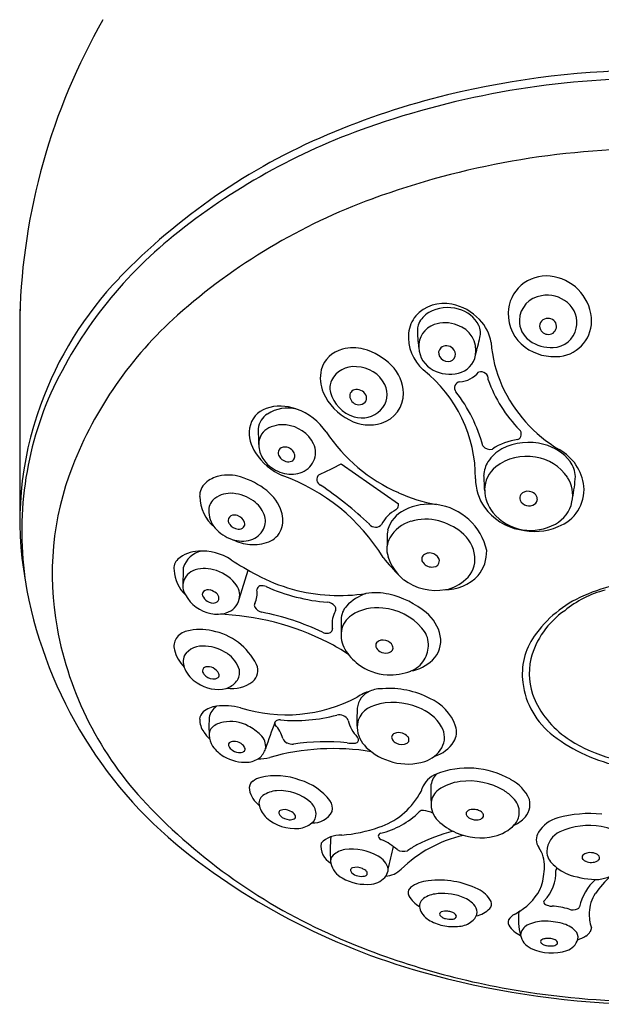
# Model space of a CAD drawing. Units: inches. Extents: x 4000.8 to 4007.3, y 75.8 to 92.3.
# Drawn here: x 4002.7 to 4004, y 86.3 to 88.4 of the extents above; entities that cross this region are included whole.
import ezdxf

# ---------------------------------------------------------------- set-up
doc = ezdxf.new("R2010")
doc.units = ezdxf.units.IN
doc.header["$LTSCALE"] = 0.64311
doc.header["$MEASUREMENT"] = 0
doc.layers.get('0').update_dxf_attribs({"color": 255, "linetype": 'CONTINUOUS'})

msp = doc.modelspace()

# ---------------------------------------------------------------- linework, layer by layer
for p, q in [((4002.7026, 87.7738), (4002.7026, 87.3137)), ((4003.4012, 87.4378), (4003.5256, 87.3506)), ((4003.1795, 87.1437), (4003.1991, 87.2065))]:
    msp.add_line(p, q)
for centre, radius, start, end in [((4004.0818, 87.7193), 1.3803, 150.2747, 178.3215), ((4004.0824, 86.4006), 1.8753, 89.8953, 109.4084), ((4004.0846, 86.3745), 1.9195, 89.9623, 103.6133), ((4004.0274, 86.6106), 1.6766, 103.6133, 113.0586), ((4003.9328, 86.8238), 1.4265, 109.389, 128.9145), ((4003.9081, 86.8895), 1.3733, 113.0383, 136.0902), ((4004.0835, 86.3348), 1.7882, 89.927, 110.074), ((4003.9223, 86.7747), 1.3197, 110.0542, 131.6408), ((4003.6389, 87.1887), 0.9579, 128.9508, 155.1545), ((4003.4793, 87.303), 0.7775, 136.1271, 160.2909), ((4003.847, 87.7638), 0.0826, 83.918, 178.4104), ((4003.8457, 87.7462), 0.1002, 5.5062, 84.2332), ((4003.8497, 87.7364), 0.068, 50.1262, 100.8561), ((4003.6242, 87.7045), 0.0821, 77.6757, 137.8232), ((4003.6222, 87.6776), 0.1089, 42.7641, 79.6652), ((4003.8444, 87.7481), 0.0557, 97.8009, 177.6057), ((4003.8566, 87.7447), 0.0572, 347.7198, 50.1262), ((4003.6178, 87.7211), 0.0524, 119.8849, 155.7339), ((4003.6331, 87.693), 0.0844, 73.9074, 119.3891), ((4003.6411, 87.7095), 0.0664, 26.2335, 76.61), ((4003.8536, 87.7636), 0.0892, 178.4104, 234.0507), ((4003.6153, 87.1208), 0.857, 131.6786, 158.7165), ((4003.6249, 87.7116), 0.0781, 142.0281, 172.3095), ((4003.5916, 87.7305), 0.0247, 150.5983, 181.4382), ((4003.6194, 87.6933), 0.0497, 108.5851, 183.602), ((4003.6271, 87.6739), 0.0706, 68.0581, 109.4931), ((4003.634, 87.6861), 0.0944, 9.4171, 43.7981), ((4003.8407, 87.7483), 0.0519, 177.6057, 235.3658), ((4003.8492, 87.7373), 0.0163, 97.732, 207.1309), ((4003.8517, 87.7362), 0.0179, 14.7092, 105.2005), ((4003.8524, 87.7364), 0.0171, 280.7682, 14.7092), ((4003.8683, 87.7484), 0.0775, 276.3886, 5.5062), ((4003.645, 87.7148), 0.0977, 175.7481, 228.1452), ((4003.9642, 87.7398), 0.3974, 181.4382, 187.0059), ((4003.6369, 87.6843), 0.0575, 349.4311, 73.2483), ((4003.6624, 87.7223), 0.0417, 346.4332, 23.3852), ((4003.852, 87.7387), 0.0195, 207.1309, 280.7682), ((4003.8604, 87.7439), 0.0533, 272.1246, 347.7198), ((4000.7721, 88.4209), 3.0153, 345.6866, 346.4118), ((4004.0049, 87.7223), 0.2785, 184.2568, 204.195), ((4003.8593, 87.7752), 0.0846, 235.3658, 272.1246), ((4003.4195, 87.6249), 0.0641, 103.9874, 164.1304), ((4003.4276, 87.5945), 0.0956, 76.3625, 104.3338), ((4003.408, 87.5462), 0.1474, 45.7158, 73.3885), ((4003.6288, 87.6939), 0.0591, 183.602, 242.1915), ((4003.6283, 87.6789), 0.0152, 133.3887, 211.064), ((4003.6302, 87.6752), 0.0192, 43.8134, 129.9448), ((4003.6326, 87.6756), 0.0173, 346.6855, 48.2917), ((4003.8649, 87.7792), 0.1084, 234.0507, 276.3886), ((4003.6342, 87.6825), 0.0221, 211.064, 268.7705), ((4003.6341, 87.6765), 0.0161, 268.7705, 342.3681), ((4003.6447, 87.6829), 0.0496, 283.3672, 349.4311), ((4003.4364, 87.6245), 0.0806, 167.1895, 203.1274), ((4003.4286, 87.5951), 0.054, 83.3866, 154.1392), ((4003.4335, 87.5788), 0.07, 26.5133, 88.9325), ((4003.4512, 87.5904), 0.0856, 0.6657, 45.7158), ((4003.3934, 87.4069), 0.3, 359.6937, 51.5838), ((4003.638, 87.7113), 0.0788, 242.1915, 283.3672), ((4003.6546, 87.6751), 0.0593, 274.688, 320.2125), ((4003.7054, 87.6222), 0.0157, 354.0199, 109.2623), ((4003.4127, 87.6029), 0.0363, 154.1392, 195.688), ((4003.6605, 87.6031), 0.0129, 94.4501, 221.9768), ((4004.0003, 87.7194), 0.2962, 199.4919, 224.5595), ((4003.4525, 87.2907), 0.746, 156.2464, 189.9012), ((4003.4688, 87.6378), 0.1156, 202.8421, 244.7653), ((4003.4519, 87.6139), 0.0771, 195.688, 252.8746), ((4003.4338, 87.5854), 0.0139, 93.4272, 192.9073), ((4003.4353, 87.5777), 0.0217, 16.7957, 96.0754), ((4003.4532, 87.5886), 0.048, 314.8877, 26.5133), ((4003.4693, 87.5906), 0.0674, 286.9781, 0.6657), ((4003.3852, 87.3895), 0.3356, 15.0236, 37.6446), ((4004.0319, 87.7344), 0.3082, 204.195, 239.5322), ((4003.4403, 87.5868), 0.0206, 192.9073, 266.5387), ((4003.4402, 87.5853), 0.019, 266.5387, 315.1777), ((4003.4426, 87.5803), 0.0139, 322.8523, 15.2631), ((4003.4317, 87.3137), 0.7292, 159.8194, 190.2183), ((4003.2548, 87.5078), 0.0531, 108.0256, 172.1401), ((4003.2685, 87.4655), 0.0976, 69.7263, 108.0256), ((4003.2852, 87.4751), 0.0838, 76.8326, 122.0999), ((4003.262, 87.4352), 0.1286, 34.0535, 70.8165), ((4003.4463, 87.5955), 0.0578, 252.8746, 314.8877), ((4003.2644, 87.5093), 0.0438, 122.8784, 173.6272), ((4003.4627, 87.6124), 0.0902, 241.4065, 286.9781), ((4003.2761, 87.5048), 0.0747, 172.1401, 215.3069), ((4004.0447, 87.5171), 0.8238, 180.2029, 182.5869), ((4003.258, 87.4832), 0.0353, 121.7236, 156.408), ((4003.2733, 87.4583), 0.0645, 82.4683, 121.7236), ((4003.2734, 87.4467), 0.0761, 26.934, 83.6944), ((4003.6724, 87.7087), 0.3645, 213.5618, 246.2648), ((4003.7799, 87.5024), 0.0131, 296.3194, 44.5595), ((4003.2678, 87.4789), 0.046, 156.408, 195.1325), ((4003.8047, 87.3545), 0.1375, 97.9415, 122.9099), ((4003.8089, 87.3578), 0.1265, 74.7199, 117.2947), ((4003.3224, 87.5288), 0.1265, 212.022, 247.1412), ((4003.2864, 87.4839), 0.0653, 195.1325, 221.6984), ((4003.2764, 87.4616), 0.0121, 136.1526, 190.0199), ((4003.279, 87.4569), 0.0173, 77.5268, 130.7472), ((4003.2771, 87.4485), 0.0259, 49.7524, 77.5268), ((4003.2809, 87.453), 0.02, 17.6222, 49.7524), ((4003.3015, 87.4622), 0.044, 334.5417, 25.484), ((4003.7249, 87.4896), 0.0204, 219.9122, 284.532), ((4003.7886, 87.3986), 0.0808, 117.7967, 147.3777), ((4003.8188, 87.3814), 0.1011, 37.4217, 76.5996), ((4003.8228, 87.3753), 0.1074, 7.3357, 60.4907), ((4003.295, 87.4916), 0.0769, 221.6984, 253.5236), ((4003.283, 87.4628), 0.0188, 190.0199, 223.7713), ((4003.2876, 87.4671), 0.0251, 223.7713, 255.1775), ((4003.286, 87.4613), 0.0191, 255.1775, 293.2645), ((4003.2891, 87.4543), 0.0114, 293.2645, 343.0205), ((4003.287, 87.4549), 0.0136, 343.0205, 17.6222), ((4003.2979, 87.4639), 0.0479, 286.9162, 334.5417), ((4003.7702, 87.4112), 0.0586, 147.9856, 178.5323), ((4003.8033, 87.3476), 0.1064, 78.8426, 128.2888), ((4003.8102, 87.3532), 0.0998, 33.5551, 82.0971), ((4003.8488, 87.4063), 0.0622, 3.7325, 36.0441), ((4003.4182, 87.1976), 0.6455, 158.7165, 190.4353), ((4003.1432, 87.903), 0.532, 293.1475, 299.0133), ((4003.7765, 87.3815), 0.0632, 128.2888, 180.4841), ((4003.1497, 87.3475), 0.0652, 102.6687, 132.0843), ((4003.1556, 87.321), 0.0924, 73.0136, 102.6687), ((4003.1322, 87.2442), 0.1726, 51.5599, 73.0136), ((4003.2923, 87.4824), 0.0672, 253.5236, 286.9162), ((4003.1288, 87.0098), 0.4275, 31.6032, 70.2533), ((4003.3615, 87.404), 0.0134, 132.7638, 247.218), ((4003.7981, 87.4047), 0.1047, 179.6937, 215.8232), ((3997.9613, 87.0872), 5.7596, 2.90685, 3.23918), ((4003.8356, 87.37), 0.0692, 347.3856, 33.5551), ((4003.5191, 87.4386), 0.3927, 348.9383, 355.8743), ((4003.1314, 87.3677), 0.038, 132.0843, 181.325), ((4003.179, 87.3031), 0.0974, 18.1794, 51.5599), ((4002.848, 86.648), 0.9007, 46.9795, 55.647), ((4003.7925, 87.3817), 0.0791, 180.4841, 219.143), ((4003.8072, 87.3587), 0.0194, 80.347, 141.105), ((4003.8066, 87.3536), 0.0246, 50.3287, 80.8305), ((4003.843, 87.3823), 0.0865, 290.3968, 4.4823), ((4003.1835, 87.3689), 0.09, 181.325, 229.9338), ((4003.1456, 87.3364), 0.0324, 125.794, 178.1875), ((4003.1609, 87.3152), 0.0585, 85.1457, 125.794), ((4003.1567, 87.2795), 0.0945, 55.0847, 84.4199), ((4003.1744, 87.3049), 0.0634, 20.6536, 55.0847), ((4003.6784, 87.7187), 0.3762, 246.0313, 259.2043), ((4003.8014, 87.3635), 0.0119, 141.105, 204.1838), ((4003.8096, 87.3672), 0.0209, 204.1838, 254.4908), ((4003.8148, 87.3607), 0.0131, 303.3447, 0.9741), ((4003.8125, 87.3607), 0.0153, 0.9741, 50.3287), ((4003.8318, 87.3709), 0.0732, 298.8962, 347.3856), ((4003.1705, 87.3356), 0.0574, 178.1875, 220.8718), ((4003.2162, 87.3154), 0.0582, 339.2828, 18.1794), ((4003.5573, 87.2708), 0.0766, 118.8021, 152.7179), ((4003.5702, 87.2734), 0.0709, 115.8931, 163.3573), ((4003.5156, 87.3468), 0.0101, 298.8021, 359.9965), ((3658.4436, 87.3679), 345.082, 359.996481, 359.997121), ((4003.5932, 87.2316), 0.1185, 82.3482, 117.0698), ((4003.5924, 87.2219), 0.1282, 12.2393, 82.5614), ((4003.8135, 87.4159), 0.1238, 215.8232, 258.5844), ((4003.8099, 87.3681), 0.0219, 254.4908, 303.3447), ((4003.1666, 87.3147), 0.0112, 99.0443, 181.168), ((4003.1692, 87.3148), 0.0137, 181.168, 215.5344), ((4003.1688, 87.3049), 0.0213, 71.8651, 100.7817), ((4003.1677, 87.3015), 0.0248, 19.8159, 71.8651), ((4003.1968, 87.3133), 0.0396, 333.4773, 20.6536), ((4003.5743, 87.2384), 0.0773, 106.1229, 150.1408), ((4003.5852, 87.2008), 0.1164, 75.8582, 106.1229), ((4003.5764, 87.1778), 0.1409, 52.3652, 74.6591), ((4003.8124, 87.3979), 0.1048, 219.143, 260.925), ((4003.1913, 87.3536), 0.0848, 220.8718, 251.2424), ((4003.1799, 87.3224), 0.0269, 215.5344, 264.1457), ((4003.1786, 87.3101), 0.0145, 264.1457, 314.823), ((4003.1821, 87.3066), 0.0096, 314.823, 19.8159), ((4003.1917, 87.3159), 0.0453, 286.938, 333.4773), ((4003.2281, 87.3109), 0.0455, 290.2883, 339.2828), ((4003.4761, 87.3173), 0.0174, 218.4944, 318.9745), ((4003.7002, 87.2696), 0.1993, 173.0658, 182.9671), ((4003.8213, 87.4226), 0.132, 255.8432, 293.1379), ((4003.8134, 87.4041), 0.1112, 260.925, 298.8962), ((4003.1854, 87.3363), 0.0666, 251.2424, 286.938), ((4003.2111, 87.3658), 0.1036, 244.0168, 265.1532), ((4003.5512, 87.2517), 0.0506, 150.1408, 198.2139), ((4003.6156, 87.2287), 0.0766, 5.5904, 52.3652), ((4003.0951, 87.1728), 0.0753, 93.3923, 130.4215), ((4003.1076, 87.197), 0.0519, 100.282, 163.5051), ((4003.0976, 87.1298), 0.1183, 57.1575, 93.3923), ((4003.2105, 87.3585), 0.0963, 265.1532, 290.2883), ((4003.635, 87.2469), 0.0827, 321.1118, 1.5673), ((4003.0628, 87.2107), 0.0255, 130.4215, 190.4173), ((4003.6011, 87.9097), 0.81, 237.1575, 241.78), ((4003.8312, 87.4981), 0.4293, 218.0001, 225.269), ((4003.6074, 87.2702), 0.1099, 198.2139, 229.7522), ((4003.5875, 87.2304), 0.0111, 130.4809, 221.9095), ((4003.5937, 87.2232), 0.0206, 64.1687, 130.4809), ((4003.6014, 87.2268), 0.0134, 271.9885, 1.2618), ((4003.5964, 87.2242), 0.0186, 8.929, 70.2831), ((4003.6339, 87.2305), 0.0583, 311.2043, 5.5904), ((4003.1201, 87.2118), 0.0825, 183.9994, 225.9526), ((4013.9999, 86.9421), 10.9455, 178.58825, 178.78702), ((4003.0937, 87.1714), 0.0368, 114.4605, 171.066), ((4003.1044, 87.1399), 0.0701, 74.1904, 111.7678), ((4003.1034, 87.1241), 0.0856, 39.0073, 76.4364), ((4003.5985, 87.2368), 0.0236, 215.5715, 278.3265), ((4003.3955, 87.5266), 0.3752, 241.78, 267.0565), ((4003.6075, 87.2791), 0.1168, 232.5497, 280.1971), ((4003.6253, 87.2671), 0.1035, 270.0542, 315.7723), ((4003.6123, 87.2495), 0.0869, 280.5307, 313.6682), ((4004.0847, 86.7944), 0.3891, 89.8342, 113.7343), ((4003.6613, 87.3458), 0.9613, 190.9931, 232.4631), ((4003.0916, 87.1718), 0.0348, 171.066, 213.6818), ((4003.1122, 87.1477), 0.0161, 74.8252, 129.4124), ((4003.0982, 87.1125), 0.054, 54.239, 70.2494), ((4003.143, 87.152), 0.0375, 346.2056, 43.946), ((4003.1728, 87.1557), 0.0459, 331.6523, 9.6285), ((4003.2262, 87.1641), 0.00813, 100.7848, 184.7489), ((4003.2292, 87.1488), 0.0237, 67.6565, 100.9503), ((4003.4057, 87.5474), 0.4123, 246.0311, 265.2665), ((4004.0338, 86.941), 0.2297, 104.7566, 129.5706), ((4003.1327, 87.19), 0.0794, 208.2256, 259.119), ((4003.1069, 87.1542), 0.00775, 129.4124, 206.1535), ((4003.1291, 87.1651), 0.0325, 206.1535, 233.6832), ((4003.1254, 87.1454), 0.00993, 287.6757, 1.072), ((4003.1218, 87.1453), 0.0136, 1.072, 54.239), ((4003.1398, 87.1528), 0.0408, 286.4365, 346.2056), ((4003.3964, 87.5447), 0.3934, 267.0565, 278.5924), ((4003.4891, 87.0575), 0.104, 109.0227, 137.0145), ((4003.4752, 87.0234), 0.1339, 77.0673, 98.5924), ((4003.4607, 86.9603), 0.1986, 50.7476, 77.0673), ((4004.0313, 86.9158), 0.2565, 113.7343, 145.0856), ((4003.1221, 87.1557), 0.0208, 233.6832, 287.6757), ((4003.2205, 87.13), 0.00824, 151.6278, 208.9711), ((4003.2324, 87.1366), 0.0219, 208.9711, 260.3449), ((4003.3699, 87.1141), 0.0225, 41.8556, 85.4776), ((4003.3777, 87.121), 0.0121, 6.3631, 41.8556), ((4003.3825, 87.1216), 0.00721, 329.0738, 6.3634), ((4003.4452, 87.0984), 0.044, 137.0145, 178.7006), ((4003.4788, 87.0246), 0.1, 82.5286, 123.5928), ((4003.4821, 86.9997), 0.1244, 40.4939, 85.5244), ((4003.1311, 87.182), 0.0713, 259.119, 286.4365), ((4003.1124, 86.5336), 0.5776, 63.1875, 87.9481), ((4003.123, 86.5736), 0.5516, 64.4836, 78.9469), ((4003.4404, 87.0893), 0.059, 151.057, 185.3527), ((4004.2345, 87.0805), 0.8335, 178.7006, 180.8287), ((4003.4511, 87.0662), 0.05, 123.5928, 170.6906), ((4003.5313, 87.0467), 0.0871, 11.1579, 50.7476), ((4003.9906, 86.967), 0.183, 124.3368, 165.28), ((4003.5269, 87.2176), 0.7561, 190.4353, 223.4131), ((4003.094, 86.9666), 0.1109, 75.9931, 104.7405), ((4003.3753, 87.0777), 0.00704, 307.3155, 13.012), ((4003.4031, 87.0841), 0.0215, 180.7741, 193.012), ((4003.5398, 87.0448), 0.0512, 0.9862, 44.0648), ((4003.069, 87.0411), 0.0314, 147.5474, 194.5316), ((4003.0726, 87.0388), 0.0357, 101.0353, 147.5474), ((4003.0969, 86.9429), 0.1335, 25.8866, 79.6983), ((4003.3707, 87.0922), 0.0231, 244.2489, 271.5088), ((4003.3709, 87.0835), 0.0143, 271.5088, 307.3155), ((4003.46, 87.0647), 0.0591, 170.6906, 210.8267), ((4003.5604, 87.0524), 0.0574, 313.7421, 11.1579), ((4003.9394, 86.98), 0.1444, 145.0856, 187.2425), ((4003.1206, 87.0545), 0.0848, 194.5316, 224.0384), ((4003.0996, 86.9936), 0.0478, 81.731, 145.6823), ((4003.1008, 86.947), 0.0942, 55.6908, 86.535), ((4003.1849, 86.677), 0.4168, 56.179, 63.1875), ((4003.5069, 87.0927), 0.1136, 210.8267, 232.9804), ((4003.4867, 87.0428), 0.0104, 147.6677, 197.4351), ((4003.4944, 87.0461), 0.0187, 200.2508, 241.5195), ((4003.4919, 87.0355), 0.0189, 71.2204, 137.4179), ((4003.4932, 87.0314), 0.0226, 28.2172, 77.6387), ((4003.5038, 87.0375), 0.0103, 329.4972, 26.0639), ((4003.5272, 87.0446), 0.0639, 328.6546, 0.9862), ((4003.0947, 87.0074), 0.0369, 159.1559, 205.5721), ((4003.1161, 86.9693), 0.0671, 17.445, 55.6908), ((4003.4989, 87.0522), 0.0262, 239.2825, 279.3748), ((4003.4983, 87.0448), 0.0191, 284.5718, 318.8059), ((4003.9549, 86.9823), 0.1446, 167.5648, 202.8263), ((4003.1249, 87.0208), 0.07, 204.7339, 238.1675), ((4003.1082, 86.9876), 0.00843, 101.0288, 179.8801), ((4003.1116, 86.9703), 0.0261, 64.3439, 101.0681), ((4003.1116, 86.9703), 0.026, 24.5901, 64.3439), ((4003.1898, 86.9879), 0.0303, 309.0948, 25.8866), ((4003.5076, 87.0937), 0.1149, 232.9804, 266.723), ((4003.5315, 87.042), 0.0588, 291.0481, 328.6546), ((4003.5377, 87.0761), 0.0902, 279.6137, 313.7421), ((4003.1105, 86.9876), 0.0107, 179.8801, 223.4748), ((4003.1248, 86.9983), 0.0286, 219.4149, 263.9239), ((4003.1243, 86.9839), 0.0142, 259.864, 310.2626), ((4003.129, 86.9783), 0.00687, 310.2626, 24.5901), ((4003.1489, 86.9842), 0.0316, 322.1472, 9.4705), ((4003.5082, 87.1027), 0.1239, 266.723, 291.0481), ((4003.1332, 87.0271), 0.0799, 235.4955, 283.0297), ((4003.1398, 86.9902), 0.0424, 285.5754, 323.2668), ((4003.1645, 87.0191), 0.0704, 260.2051, 309.0948), ((4003.4896, 86.882), 0.0666, 88.5421, 112.9311), ((4003.5058, 86.7578), 0.1913, 62.4758, 94.3224), ((4003.9671, 86.9835), 0.1723, 187.2425, 232.7066), ((4003.2815, 87.2218), 0.33, 252.4695, 297.9765), ((4003.4813, 86.9017), 0.0452, 112.9311, 174.4079), ((4003.4941, 86.8443), 0.1036, 107.0755, 123.9028), ((4003.55, 86.8301), 0.1069, 20.4484, 65.6332), ((4004.0067, 87.0082), 0.2024, 203.8889, 237.8858), ((4003.1366, 86.8545), 0.0562, 96.4721, 129.375), ((4003.1518, 86.8783), 0.0386, 123.9621, 168.5264), ((4003.1478, 86.7765), 0.135, 75.2703, 97.4323), ((4003.8407, 86.8788), 0.4053, 176.1386, 182.115), ((4003.4858, 86.8636), 0.0501, 104.276, 179.6834), ((4003.515, 86.7832), 0.1355, 66.7877, 107.8936), ((4003.5356, 86.8155), 0.0979, 30.9413, 70.4052), ((4003.1171, 86.8806), 0.0237, 132.9391, 176.1051), ((4003.719, 86.8672), 0.6053, 178.2236, 181.5364), ((4003.2998, 87.247), 0.3676, 265.2509, 284.504), ((4003.3973, 86.8701), 0.0217, 26.3846, 104.504), ((4003.1406, 86.8819), 0.0471, 179.6458, 215.6287), ((4003.1343, 86.849), 0.0205, 129.4477, 184.9404), ((4003.1542, 86.8249), 0.0518, 100.2667, 129.4477), ((4003.1599, 86.7936), 0.0836, 61.9614, 100.2667), ((4003.1402, 86.7566), 0.1255, 46.8711, 61.9614), ((4004.7324, 86.3209), 1.5761, 159.3968, 161.6124), ((4003.2648, 86.8738), 0.00806, 172.5375, 210.3781), ((4003.2637, 86.8729), 0.00711, 108.8718, 158.3643), ((4003.2068, 86.8224), 0.0696, 14.8997, 42.8143), ((4003.2678, 86.8611), 0.0197, 85.2509, 108.8718), ((4003.4919, 86.8968), 0.0771, 192.7664, 223.8198), ((4003.4998, 86.8679), 0.0642, 183.5793, 226.8275), ((4003.5808, 86.8426), 0.0452, 329.9542, 30.9413), ((4003.6113, 86.8549), 0.0409, 328.4068, 17.8255), ((4003.1827, 86.9082), 0.0968, 213.7468, 225.842), ((4003.1681, 86.852), 0.0545, 184.9404, 211.4422), ((4003.2021, 86.8227), 0.035, 352.4434, 46.8711), ((4003.4285, 86.836), 0.0107, 17.0928, 43.5407), ((4003.5207, 86.8431), 0.00975, 169.7862, 216.4946), ((4003.5207, 86.8421), 0.00996, 109.4173, 164.3796), ((4003.5263, 86.8264), 0.0266, 71.3861, 109.4173), ((4003.5269, 86.8269), 0.0259, 43.9838, 72.4826), ((4003.5373, 86.8369), 0.0115, 10.2294, 43.9838), ((4004.0818, 87.1341), 0.3616, 232.7066, 258.5827), ((4003.1833, 86.8669), 0.0753, 215.1036, 240.3474), ((4003.162, 86.8266), 0.00595, 117.5915, 198.478), ((4003.1736, 86.8305), 0.0181, 198.478, 228.9719), ((4003.1679, 86.8153), 0.0187, 79.966, 117.5915), ((4003.1665, 86.8025), 0.0316, 49.6807, 81.52), ((4003.1739, 86.8125), 0.0192, 18.4047, 47.0882), ((4003.2897, 86.8461), 0.0167, 200.3608, 249.13), ((4003.2947, 86.8535), 0.0254, 244.5538, 276.6142), ((4003.3671, 86.3377), 0.4955, 84.5554, 98.0606), ((4003.4289, 86.9414), 0.1115, 262.3362, 270.7952), ((4003.4292, 86.8416), 0.0118, 276.2083, 313.8491), ((4003.4329, 86.8374), 0.00616, 316.5801, 17.0132), ((4003.5487, 86.9201), 0.1358, 226.8275, 254.888), ((4003.53, 86.8497), 0.0212, 216.0504, 245.6799), ((4003.533, 86.8528), 0.0253, 242.3498, 297.4112), ((4003.5406, 86.8375), 0.0082, 299.9319, 10.2294), ((4003.5634, 86.8527), 0.0653, 287.4239, 329.9542), ((4003.585, 86.8711), 0.0718, 285.8837, 328.4068), ((4004.0812, 87.1275), 0.343, 237.9415, 270.777), ((4003.1923, 86.8783), 0.0897, 238.9833, 273.6459), ((4003.1811, 86.8391), 0.0295, 228.9719, 263.4391), ((4003.1801, 86.8309), 0.0213, 263.4391, 295.1337), ((4003.1867, 86.8168), 0.00567, 295.1337, 18.4047), ((4003.1945, 86.8381), 0.0494, 274.0108, 305.6003), ((4003.2222, 86.8836), 0.0878, 268.6007, 285.8006), ((4003.1931, 86.8326), 0.046, 310.9908, 341.6124), ((4003.3844, 86.3102), 0.5081, 80.6257, 105.8006), ((4003.5458, 86.909), 0.1243, 254.888, 287.4239), ((4003.2389, 86.7092), 0.0482, 105.2132, 128.1249), ((4003.259, 86.6086), 0.1508, 69.6064, 102.5424), ((4003.6288, 86.7116), 0.0554, 112.5806, 158.3737), ((4003.6465, 86.73), 0.0509, 139.5393, 173.1663), ((4003.6766, 86.5863), 0.1896, 60.6007, 111.369), ((4003.2187, 86.7324), 0.0176, 122.8026, 193.3674), ((4003.2759, 86.6277), 0.1273, 37.4959, 73.7359), ((4004.4824, 86.7369), 0.8864, 180.0558, 182.5102), ((4003.6737, 86.6409), 0.1067, 97.4675, 124.8675), ((4003.6792, 86.5991), 0.1489, 59.2055, 97.4675), ((4003.7301, 86.6735), 0.0874, 23.104, 63.1326), ((4003.26, 86.7423), 0.0601, 193.3674, 232.0392), ((4003.2425, 86.6998), 0.02, 124.7584, 198.4978), ((4003.265, 86.6674), 0.0594, 94.184, 124.7584), ((4003.2679, 86.6268), 0.1001, 47.6193, 94.184), ((4003.4339, 86.7982), 0.1588, 288.1009, 329.7377), ((4003.5475, 86.7371), 0.0301, 321.308, 350.469), ((4003.6338, 86.6982), 0.0369, 124.8675, 175.5423), ((4003.7086, 86.6505), 0.0897, 42.6833, 58.5059), ((4003.895, 87.5671), 1.2635, 223.4539, 246.2974), ((4003.2701, 86.704), 0.0477, 192.7634, 229.0525), ((4003.3124, 86.6751), 0.0345, 3.793, 48.1419), ((4003.3533, 86.6884), 0.029, 346.8637, 35.4605), ((4003.6463, 86.6972), 0.0495, 175.5423, 225.5747), ((4003.7467, 86.6799), 0.042, 356.9694, 48.4382), ((4003.7693, 86.697), 0.0426, 311.9274, 14.7522), ((4003.2715, 86.6787), 0.00585, 116.7396, 188.908), ((4003.2768, 86.6803), 0.0113, 192.9588, 226.7994), ((4003.2783, 86.6589), 0.0267, 62.57, 110.6678), ((4003.2908, 86.6959), 0.0323, 227.5235, 265.5412), ((4003.2803, 86.6599), 0.0249, 33.0621, 65.6889), ((4003.2966, 86.6705), 0.00543, 300.2984, 33.0621), ((4003.3403, 86.703), 0.0464, 266.1135, 332.7058), ((4003.3232, 86.6758), 0.0236, 306.198, 3.7956), ((4003.441, 86.8164), 0.1881, 284.346, 313.7466), ((4003.5787, 86.674), 0.00999, 80.0366, 139.7103), ((4003.5647, 86.5948), 0.0905, 66.4413, 80.0366), ((4003.6774, 86.6768), 0.00466, 151.7708, 203.7775), ((4003.6886, 86.6818), 0.017, 203.7775, 245.384), ((4003.6846, 86.6729), 0.0129, 93.9803, 151.7708), ((4003.6887, 86.6558), 0.0304, 76.7346, 99.3243), ((4003.6883, 86.6545), 0.0318, 59.6849, 76.7346), ((4003.6967, 86.6687), 0.0153, 29.5385, 59.7798), ((4003.7039, 86.6728), 0.00696, 323.2248, 29.4014), ((4003.7496, 86.6797), 0.039, 316.8523, 356.9694), ((4003.9418, 86.4184), 0.2586, 84.1843, 105.5995), ((4003.3008, 86.738), 0.0935, 228.4891, 275.3162), ((4003.2906, 86.6808), 0.0173, 262.2145, 300.2984), ((4003.3057, 86.6917), 0.047, 274.6206, 312.0645), ((4003.704, 86.7561), 0.1318, 225.5747, 246.594), ((4003.6955, 86.6967), 0.0334, 245.384, 276.3984), ((4003.6973, 86.6804), 0.017, 276.3984, 316.0622), ((4003.7142, 86.7129), 0.0876, 283.0584, 316.8523), ((4003.7389, 86.7308), 0.0881, 294.9751, 311.9274), ((4003.892, 86.5967), 0.0735, 105.5995, 147.2695), ((4003.9401, 86.4988), 0.1523, 79.8234, 114.4625), ((4003.9371, 86.4964), 0.1553, 59.2873, 78.9162), ((4003.3996, 86.5726), 0.0577, 87.2467, 136.4376), ((4003.7024, 86.5954), 0.325, 174.4968, 183.8023), ((4003.38, 86.9372), 0.3077, 274.1769, 289.6005), ((4003.4866, 86.6284), 0.00482, 127.1375, 184.6033), ((4003.494, 86.6318), 0.0128, 197.4499, 251.9612), ((4003.4903, 86.6238), 0.0107, 104.6662, 128.172), ((4003.7335, 86.3465), 0.291, 103.3343, 133.9141), ((4003.7257, 86.304), 0.3441, 103.6411, 117.6493), ((4003.7041, 86.7564), 0.1322, 246.594, 283.0584), ((4003.8553, 86.6203), 0.0298, 147.2695, 215.5919), ((4003.8971, 86.5934), 0.0484, 114.4625, 178.5573), ((4003.3995, 86.6057), 0.0422, 170.8807, 240.7761), ((4003.4389, 86.5024), 0.1279, 48.8856, 66.4496), ((3992.5225, 89.1177), 11.2761, 346.86838, 347.12476), ((4003.6878, 86.3893), 0.2511, 119.0374, 124.4948), ((4003.9778, 87.7589), 1.4817, 232.4909, 256.5358), ((4003.3949, 86.5738), 0.0168, 131.87, 197.0664), ((4003.4175, 86.5486), 0.0506, 99.3958, 131.87), ((4003.4257, 86.4905), 0.1093, 59.2869, 98.6441), ((4003.4607, 86.5453), 0.0444, 13.9257, 62.0451), ((4003.537, 86.6215), 0.0267, 238.3412, 288.8849), ((4003.7767, 86.564), 0.0669, 357.6911, 35.5919), ((4003.8827, 86.5938), 0.034, 178.5573, 233.3939), ((4003.9316, 86.582), 0.00653, 135.4374, 224.785), ((4003.9421, 86.5686), 0.0235, 80.86, 130.0935), ((4003.9432, 86.5603), 0.0317, 70.615, 85.2135), ((4003.9488, 86.5742), 0.0167, 37.0672, 72.9059), ((4003.9568, 86.5807), 0.00637, 344.9601, 34.7656), ((4003.4227, 86.5776), 0.0447, 191.1818, 244.667), ((4003.9287, 86.631), 0.0925, 224.2297, 251.3091), ((4003.9393, 86.5887), 0.0167, 222.2122, 247.9561), ((4003.945, 86.6015), 0.0308, 247.0036, 296.1877), ((4003.952, 86.584), 0.0121, 303.1518, 335.464), ((4003.9353, 86.6804), 0.149, 280.1305, 309.5064), ((4003.4273, 86.5534), 0.00572, 106.604, 179.9952), ((4003.4304, 86.5547), 0.00884, 188.8812, 229.4876), ((4003.4441, 86.5704), 0.0297, 229.0419, 256.7731), ((4003.4348, 86.5308), 0.0294, 64.3664, 107.939), ((4003.4456, 86.5707), 0.0303, 254.1078, 282.5801), ((4003.429, 86.5188), 0.0428, 53.2082, 64.3664), ((4003.4385, 86.5761), 0.0376, 291.3215, 297.2137), ((4003.4492, 86.5458), 0.00907, 12.0456, 53.2082), ((4003.4536, 86.5467), 0.00456, 297.2137, 12.0456), ((4003.4637, 86.5662), 0.0427, 275.0521, 325.4016), ((4003.4926, 86.5968), 0.0564, 275.4246, 313.9141), ((4003.4675, 86.5608), 0.0366, 328.9508, 352.3822), ((4003.6524, 86.569), 0.1912, 345.0252, 357.6911), ((4003.7831, 86.5482), 0.0851, 314.5175, 3.236), ((4003.8715, 86.5532), 0.0034, 155.2007, 183.236), ((4003.8752, 86.5515), 0.00744, 117.5594, 155.2007), ((4003.9613, 86.7372), 0.2036, 252.2018, 270.0735), ((4004.1184, 86.3923), 0.1981, 131.5174, 146.0675), ((4003.4555, 86.625), 0.102, 239.433, 276.737), ((4003.5968, 86.4571), 0.0741, 94.658, 127.2069), ((4003.6138, 86.341), 0.1914, 63.5308, 96.9076), ((4003.7267, 86.5676), 0.1205, 301.7136, 336.4838), ((4004.0284, 86.4509), 0.111, 131.7127, 167.917), ((4003.5598, 86.5047), 0.0131, 166.3913, 210.456), ((4003.5634, 86.5038), 0.0168, 132.783, 166.3913), ((4003.6059, 86.5318), 0.0666, 210.456, 239.1462), ((4003.6116, 86.4503), 0.0521, 96.9445, 131.1644), ((4003.6227, 86.387), 0.1163, 69.9313, 98.6297), ((4003.6749, 86.4586), 0.0589, 27.5193, 65.811), ((4004.0192, 86.459), 0.0786, 146.0675, 177.9502), ((4003.5906, 86.4758), 0.0191, 134.1784, 173.3135), ((4003.6011, 86.477), 0.0295, 178.0764, 205.762), ((4003.6407, 86.431), 0.0688, 44.3085, 71.4186), ((4003.6721, 86.4619), 0.0248, 1.2774, 43.917), ((4003.7137, 86.4803), 0.0145, 316.7077, 21.9738), ((4003.8458, 86.4845), 0.00425, 134.5175, 178.8743), ((4003.846, 86.4845), 0.00448, 178.8743, 233.2634), ((4003.8587, 86.5014), 0.0256, 233.2634, 254.4013), ((4003.8594, 86.504), 0.0283, 254.4013, 271.4978), ((4003.6195, 86.4883), 0.051, 208.183, 245.3615), ((4003.6192, 86.4583), 0.00408, 149.2439, 219.3208), ((4003.6215, 86.4569), 0.00677, 111.4696, 149.2439), ((4003.6315, 86.4684), 0.02, 219.3208, 239.2955), ((4003.6288, 86.4384), 0.0267, 81.0642, 111.4696), ((4003.5961, 86.2883), 0.1803, 75.3019, 78.227), ((4003.6378, 86.447), 0.0162, 48.3311, 75.3019), ((4003.6383, 86.4476), 0.0154, 30.0338, 48.3311), ((4003.6485, 86.4535), 0.00354, 313.2781, 30.0338), ((4003.6692, 86.4655), 0.0279, 313.3166, 353.7652), ((4003.6852, 86.5072), 0.0536, 280.2653, 316.7077), ((4003.7957, 86.4245), 0.0377, 119.0423, 137.8685), ((4003.6928, 86.6093), 0.1739, 299.126, 303.9927), ((4003.9314, 86.4477), 0.1447, 173.6899, 194.1872), ((4003.8456, 86.2909), 0.1854, 73.8928, 85.5067), ((4003.9055, 86.49), 0.0226, 247.9017, 295.2929), ((4003.911, 86.4783), 0.00973, 295.2929, 334.6138), ((4004.0338, 86.4585), 0.0932, 177.9502, 198.3114), ((4003.6438, 86.5333), 0.102, 243.472, 262.7931), ((4003.6332, 86.4714), 0.0235, 239.2955, 257.2267), ((4003.6396, 86.4993), 0.0521, 257.2267, 273.0039), ((4003.6416, 86.4609), 0.0136, 273.0039, 313.2781), ((4003.6549, 86.4806), 0.0487, 278.6359, 313.3166), ((4003.7775, 86.4407), 0.0133, 136.866, 209.917), ((4003.8136, 86.4636), 0.0561, 211.8991, 246.4556), ((4003.8191, 86.4095), 0.0281, 115.9, 174.4058), ((4003.8425, 86.3613), 0.0816, 90.8008, 115.9), ((4003.8435, 86.2893), 0.1537, 75.3517, 90.8008), ((4003.8665, 86.3774), 0.0626, 45.6019, 75.3517), ((4003.6452, 86.5444), 0.1133, 262.7931, 278.6359), ((4003.8392, 86.4244), 0.0495, 194.1872, 215.2045), ((4003.8961, 86.4076), 0.0203, 349.1177, 45.6019), ((4003.9177, 86.4357), 0.0295, 302.121, 329.5139), ((4003.9297, 86.4287), 0.0157, 329.5139, 1.6818), ((4004.0504, 87.9195), 1.6487, 246.2745, 260.9289), ((4003.8379, 86.4312), 0.0528, 222.0994, 243.816), ((4003.8389, 86.3985), 0.00389, 142.4232, 210.5006), ((4003.844, 86.4015), 0.00983, 210.5006, 247.8784), ((4003.8429, 86.3951), 0.00915, 109.1752, 141.2245), ((4003.8508, 86.3725), 0.033, 95.0511, 109.1752), ((4003.8538, 86.4195), 0.0303, 243.5861, 259.0505), ((4003.8511, 86.3691), 0.0364, 76.0654, 95.0511), ((4003.8521, 86.3731), 0.0324, 59.1815, 76.0654), ((4003.8593, 86.4073), 0.0182, 272.0936, 308.6613), ((4003.8649, 86.3946), 0.00735, 20.7348, 59.1815), ((4003.8683, 86.3959), 0.00367, 310.0715, 20.7348), ((4003.8814, 86.4136), 0.036, 287.3736, 344.165), ((4003.8936, 86.4742), 0.0749, 287.1969, 302.121), ((4003.8592, 86.4787), 0.1048, 244.8067, 288.3251), ((4003.8562, 86.4298), 0.0408, 258.4515, 275.3219), ((4004.0835, 88.1133), 1.8511, 255.9079, 270.0724), ((4004.0907, 88.1722), 1.9047, 260.9289, 269.8517)]:
    msp.add_arc(centre, radius, start, end)

doc.saveas('drawing.dxf')
